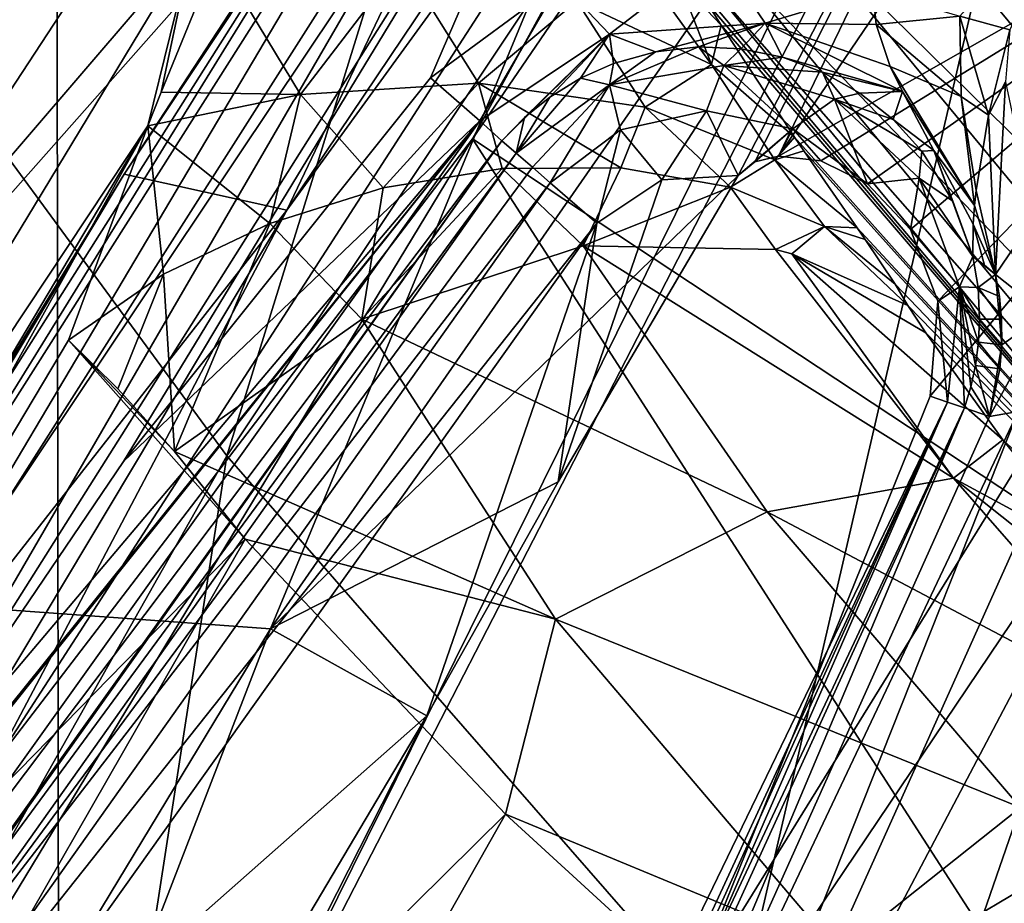
# Model space of a CAD drawing. Units: millimetres. Extents: x 49877 to 50289, y 16 to 739.
# Drawn here: x 49960 to 49972, y 632 to 643 of the extents above; entities that cross this region are included whole.
import ezdxf

# ---------------------------------------------------------------- set-up
doc = ezdxf.new("R2010")
doc.units = ezdxf.units.MM
doc.header["$LTSCALE"] = 65.185185
for name, color, linetype in [('218', 7, 'CONTINUOUS'), ('246', 7, 'CONTINUOUS'), ('250', 7, 'CONTINUOUS'), ('258', 7, 'CONTINUOUS'), ('259', 7, 'CONTINUOUS'), ('260', 7, 'CONTINUOUS'), ('261', 7, 'CONTINUOUS'), ('308', 7, 'CONTINUOUS'), ('309', 7, 'CONTINUOUS'), ('313', 7, 'CONTINUOUS'), ('319', 7, 'CONTINUOUS'), ('322', 7, 'CONTINUOUS'), ('329', 7, 'CONTINUOUS'), ('335', 7, 'CONTINUOUS'), ('336', 7, 'CONTINUOUS'), ('342', 7, 'CONTINUOUS'), ('355', 7, 'CONTINUOUS'), ('389', 7, 'CONTINUOUS'), ('493', 7, 'CONTINUOUS'), ('563', 7, 'CONTINUOUS'), ('564', 7, 'CONTINUOUS'), ('565', 7, 'CONTINUOUS'), ('566', 7, 'CONTINUOUS'), ('567', 7, 'CONTINUOUS'), ('568', 7, 'CONTINUOUS'), ('569', 7, 'CONTINUOUS'), ('570', 7, 'CONTINUOUS'), ('573', 7, 'CONTINUOUS'), ('608', 7, 'CONTINUOUS'), ('609', 7, 'CONTINUOUS'), ('610', 7, 'CONTINUOUS'), ('611', 7, 'CONTINUOUS'), ('613', 7, 'CONTINUOUS'), ('614', 7, 'CONTINUOUS'), ('615', 7, 'CONTINUOUS'), ('616', 7, 'CONTINUOUS'), ('754', 7, 'CONTINUOUS'), ('950', 7, 'CONTINUOUS'), ('972', 7, 'CONTINUOUS')]:
    doc.layers.add(name, color=color, linetype=linetype)

msp = doc.modelspace()

# ---------------------------------------------------------------- linework, layer by layer
at = {"layer": '218', "linetype": 'Continuous'}
for points in [[(49962.188, 643.915, 50453.349), (49949.617, 629.265, 50453.349), (49958.873, 644.893, 50453.349), (49962.188, 643.915, 50453.349)], [(49952.562, 628.014, 50453.349), (49949.617, 629.265, 50453.349), (49962.188, 643.915, 50453.349), (49952.562, 628.014, 50453.349)]]:
    msp.add_3dface(points, dxfattribs=at)
at = {"layer": '246', "linetype": 'Continuous'}
for points in [[(49953.68, 627.357, 50454.063), (49960.684, 639.111, 50454.093), (49962.825, 636.7, 50457.955), (49953.68, 627.357, 50454.063)], [(49961.283, 638.522, 50455.33), (49961.968, 637.762, 50456.57), (49960.684, 639.111, 50454.093), (49961.283, 638.522, 50455.33)], [(49960.684, 639.111, 50454.093), (49961.968, 637.762, 50456.57), (49962.825, 636.7, 50457.955), (49960.684, 639.111, 50454.093)], [(49954.277, 621.796, 50457.813), (49953.68, 627.357, 50454.063), (49962.825, 636.7, 50457.955), (49954.277, 621.796, 50457.813)], [(49954.277, 621.796, 50457.813), (49962.825, 636.7, 50457.955), (49965.982, 633.367, 50461.432), (49954.277, 621.796, 50457.813)], [(49954.277, 621.796, 50457.813), (49965.982, 633.367, 50461.432), (49957.743, 618.813, 50461.016), (49954.277, 621.796, 50457.813)], [(49957.743, 618.813, 50461.016), (49965.982, 633.367, 50461.432), (49969.447, 630.192, 50463.328), (49957.743, 618.813, 50461.016)]]:
    msp.add_3dface(points, dxfattribs=at)
at = {"layer": '250', "linetype": 'Continuous'}
msp.add_3dface([(49962.321, 653.053, 50454.873), (49958.874, 647.387, 50454.128), (49953.869, 639.649, 50454.873), (49962.321, 653.053, 50454.873)], dxfattribs=at)
at = {"layer": '258', "linetype": 'Continuous'}
for points in [[(49966.925, 640.256, 50456.26), (49969.155, 637.033, 50459.745), (49964.242, 639.367, 50456.907), (49966.925, 640.256, 50456.26)], [(49969.155, 637.033, 50459.745), (49966.925, 640.256, 50456.26), (49971.417, 637.438, 50457.803), (49969.155, 637.033, 50459.745)], [(49971.417, 637.438, 50457.803), (49966.925, 640.256, 50456.26), (49969.258, 640.212, 50454.846), (49971.417, 637.438, 50457.803)], [(49969.456, 640.161, 50454.677), (49971.417, 637.438, 50457.803), (49969.258, 640.212, 50454.846), (49969.456, 640.161, 50454.677)], [(49971.417, 637.438, 50457.803), (49969.456, 640.161, 50454.677), (49972.015, 637.905, 50454.504), (49971.417, 637.438, 50457.803)], [(49972.015, 637.905, 50454.504), (49969.456, 640.161, 50454.677), (49971.08, 639.2, 50452.725), (49972.015, 637.905, 50454.504)], [(49966.59, 635.728, 50460.623), (49961.968, 637.762, 50456.57), (49964.242, 639.367, 50456.907), (49966.59, 635.728, 50460.623)], [(49966.59, 635.728, 50460.623), (49964.242, 639.367, 50456.907), (49969.155, 637.033, 50459.745), (49966.59, 635.728, 50460.623)], [(49973.147, 636.5, 50455.973), (49971.417, 637.438, 50457.803), (49972.015, 637.905, 50454.504), (49973.147, 636.5, 50455.973)], [(49962.825, 636.7, 50457.955), (49961.968, 637.762, 50456.57), (49966.59, 635.728, 50460.623), (49962.825, 636.7, 50457.955)], [(49974.017, 634.462, 50459.871), (49969.155, 637.033, 50459.745), (49971.417, 637.438, 50457.803), (49974.017, 634.462, 50459.871)], [(49974.017, 634.462, 50459.871), (49971.417, 637.438, 50457.803), (49974.504, 634.991, 50457.107), (49974.017, 634.462, 50459.871)], [(49974.504, 634.991, 50457.107), (49971.417, 637.438, 50457.803), (49973.147, 636.5, 50455.973), (49974.504, 634.991, 50457.107)], [(49972.229, 633.448, 50462.067), (49966.59, 635.728, 50460.623), (49969.155, 637.033, 50459.745), (49972.229, 633.448, 50462.067)], [(49972.229, 633.448, 50462.067), (49969.155, 637.033, 50459.745), (49974.017, 634.462, 50459.871), (49972.229, 633.448, 50462.067)], [(49965.982, 633.367, 50461.432), (49962.825, 636.7, 50457.955), (49966.59, 635.728, 50460.623), (49965.982, 633.367, 50461.432)], [(49970.022, 631.694, 50463.12), (49965.982, 633.367, 50461.432), (49966.59, 635.728, 50460.623), (49970.022, 631.694, 50463.12)], [(49970.022, 631.694, 50463.12), (49966.59, 635.728, 50460.623), (49972.229, 633.448, 50462.067), (49970.022, 631.694, 50463.12)], [(49969.447, 630.192, 50463.328), (49965.982, 633.367, 50461.432), (49970.022, 631.694, 50463.12), (49969.447, 630.192, 50463.328)], [(49975.893, 630.011, 50462.927), (49970.022, 631.694, 50463.12), (49972.229, 633.448, 50462.067), (49975.893, 630.011, 50462.927)]]:
    msp.add_3dface(points, dxfattribs=at)
at = {"layer": '259', "linetype": 'Continuous'}
for points in [[(49966.925, 640.256, 50456.26), (49964.242, 639.367, 50456.907), (49965.942, 641.192, 50454.813), (49966.925, 640.256, 50456.26)], [(49965.942, 641.192, 50454.813), (49964.242, 639.367, 50456.907), (49964.498, 640.958, 50455.031), (49965.942, 641.192, 50454.813)], [(49967.381, 641.201, 50454.319), (49966.925, 640.256, 50456.26), (49965.942, 641.192, 50454.813), (49967.381, 641.201, 50454.319)], [(49968.71, 640.967, 50453.567), (49966.925, 640.256, 50456.26), (49967.381, 641.201, 50454.319), (49968.71, 640.967, 50453.567)], [(49964.498, 640.958, 50455.031), (49964.242, 639.367, 50456.907), (49963.125, 640.529, 50454.982), (49964.498, 640.958, 50455.031)], [(49969.258, 640.212, 50454.846), (49966.925, 640.256, 50456.26), (49968.71, 640.967, 50453.567), (49969.258, 640.212, 50454.846)], [(49969.85, 640.491, 50452.581), (49969.258, 640.212, 50454.846), (49968.71, 640.967, 50453.567), (49969.85, 640.491, 50452.581)], [(49963.125, 640.529, 50454.982), (49961.968, 637.762, 50456.57), (49961.836, 639.911, 50454.673), (49963.125, 640.529, 50454.982)], [(49964.242, 639.367, 50456.907), (49961.968, 637.762, 50456.57), (49963.125, 640.529, 50454.982), (49964.242, 639.367, 50456.907)], [(49969.456, 640.161, 50454.677), (49969.258, 640.212, 50454.846), (49969.85, 640.491, 50452.581), (49969.456, 640.161, 50454.677)], [(49970.863, 639.533, 50452.076), (49969.456, 640.161, 50454.677), (49969.85, 640.491, 50452.581), (49970.863, 639.533, 50452.076)], [(49970.709, 639.791, 50451.418), (49970.863, 639.533, 50452.076), (49969.85, 640.491, 50452.581), (49970.709, 639.791, 50451.418)], [(49971.08, 639.2, 50452.725), (49969.456, 640.161, 50454.677), (49970.863, 639.533, 50452.076), (49971.08, 639.2, 50452.725)], [(49961.283, 638.522, 50455.33), (49960.684, 639.111, 50454.093), (49961.836, 639.911, 50454.673), (49961.283, 638.522, 50455.33)], [(49961.968, 637.762, 50456.57), (49961.283, 638.522, 50455.33), (49961.836, 639.911, 50454.673), (49961.968, 637.762, 50456.57)]]:
    msp.add_3dface(points, dxfattribs=at)
at = {"layer": '260', "linetype": 'Continuous'}
for points in [[(49968.481, 642.455, 50451.659), (49966.849, 643.222, 50452.814), (49967.361, 644.008, 50451.801), (49968.481, 642.455, 50451.659)], [(49968.079, 643.477, 50450.972), (49968.481, 642.455, 50451.659), (49967.361, 644.008, 50451.801), (49968.079, 643.477, 50450.972)], [(49961.807, 642.118, 50453.495), (49962.484, 643.773, 50453.384), (49963.499, 642.093, 50453.962), (49961.807, 642.118, 50453.495)], [(49962.484, 643.773, 50453.384), (49964.732, 643.704, 50453.44), (49963.499, 642.093, 50453.962), (49962.484, 643.773, 50453.384)], [(49963.499, 642.093, 50453.962), (49964.732, 643.704, 50453.44), (49965.656, 642.228, 50453.827), (49963.499, 642.093, 50453.962)], [(49964.732, 643.704, 50453.44), (49966.849, 643.222, 50452.814), (49965.656, 642.228, 50453.827), (49964.732, 643.704, 50453.44)], [(49968.598, 642.93, 50450.025), (49968.481, 642.455, 50451.659), (49968.079, 643.477, 50450.972), (49968.598, 642.93, 50450.025)], [(49965.656, 642.228, 50453.827), (49966.849, 643.222, 50452.814), (49967.677, 641.937, 50453.106), (49965.656, 642.228, 50453.827)], [(49966.849, 643.222, 50452.814), (49968.481, 642.455, 50451.659), (49967.677, 641.937, 50453.106), (49966.849, 643.222, 50452.814)], [(49969.487, 641.573, 50450.269), (49968.481, 642.455, 50451.659), (49968.598, 642.93, 50450.025), (49969.487, 641.573, 50450.269)], [(49967.677, 641.937, 50453.106), (49968.481, 642.455, 50451.659), (49969.247, 641.3, 50451.96), (49967.677, 641.937, 50453.106)], [(49968.481, 642.455, 50451.659), (49969.487, 641.573, 50450.269), (49969.247, 641.3, 50451.96), (49968.481, 642.455, 50451.659)], [(49964.498, 640.958, 50455.031), (49963.499, 642.093, 50453.962), (49965.656, 642.228, 50453.827), (49964.498, 640.958, 50455.031)], [(49965.942, 641.192, 50454.813), (49964.498, 640.958, 50455.031), (49965.656, 642.228, 50453.827), (49965.942, 641.192, 50454.813)], [(49967.381, 641.201, 50454.319), (49965.942, 641.192, 50454.813), (49965.656, 642.228, 50453.827), (49967.381, 641.201, 50454.319)], [(49967.381, 641.201, 50454.319), (49965.656, 642.228, 50453.827), (49967.677, 641.937, 50453.106), (49967.381, 641.201, 50454.319)], [(49961.646, 641.712, 50453.537), (49961.807, 642.118, 50453.495), (49963.499, 642.093, 50453.962), (49961.646, 641.712, 50453.537)], [(49963.125, 640.529, 50454.982), (49961.646, 641.712, 50453.537), (49963.499, 642.093, 50453.962), (49963.125, 640.529, 50454.982)], [(49964.498, 640.958, 50455.031), (49963.125, 640.529, 50454.982), (49963.499, 642.093, 50453.962), (49964.498, 640.958, 50455.031)], [(49968.71, 640.967, 50453.567), (49967.381, 641.201, 50454.319), (49967.677, 641.937, 50453.106), (49968.71, 640.967, 50453.567)], [(49968.71, 640.967, 50453.567), (49967.677, 641.937, 50453.106), (49969.247, 641.3, 50451.96), (49968.71, 640.967, 50453.567)], [(49961.836, 639.911, 50454.673), (49960.684, 639.111, 50454.093), (49961.646, 641.712, 50453.537), (49961.836, 639.911, 50454.673)], [(49963.125, 640.529, 50454.982), (49961.836, 639.911, 50454.673), (49961.646, 641.712, 50453.537), (49963.125, 640.529, 50454.982)], [(49969.247, 641.3, 50451.96), (49969.487, 641.573, 50450.269), (49969.6, 641.407, 50450.309), (49969.247, 641.3, 50451.96)], [(49970.246, 640.476, 50450.647), (49969.247, 641.3, 50451.96), (49969.6, 641.407, 50450.309), (49970.246, 640.476, 50450.647)], [(49969.85, 640.491, 50452.581), (49968.71, 640.967, 50453.567), (49969.247, 641.3, 50451.96), (49969.85, 640.491, 50452.581)], [(49969.85, 640.491, 50452.581), (49969.247, 641.3, 50451.96), (49970.246, 640.476, 50450.647), (49969.85, 640.491, 50452.581)], [(49970.709, 639.791, 50451.418), (49969.85, 640.491, 50452.581), (49970.344, 640.335, 50450.731), (49970.709, 639.791, 50451.418)], [(49969.85, 640.491, 50452.581), (49970.246, 640.476, 50450.647), (49970.344, 640.335, 50450.731), (49969.85, 640.491, 50452.581)]]:
    msp.add_3dface(points, dxfattribs=at)
at = {"layer": '261', "linetype": 'Continuous'}
for points in [[(49952.562, 628.014, 50453.349), (49962.188, 643.915, 50453.349), (49961.646, 641.712, 50453.537), (49952.562, 628.014, 50453.349)], [(49962.188, 643.915, 50453.349), (49961.807, 642.118, 50453.495), (49961.646, 641.712, 50453.537), (49962.188, 643.915, 50453.349)], [(49962.188, 643.915, 50453.349), (49962.484, 643.773, 50453.384), (49961.807, 642.118, 50453.495), (49962.188, 643.915, 50453.349)], [(49952.562, 628.014, 50453.349), (49961.646, 641.712, 50453.537), (49951.632, 624.872, 50453.526), (49952.562, 628.014, 50453.349)], [(49961.646, 641.712, 50453.537), (49953.68, 627.357, 50454.063), (49951.632, 624.872, 50453.526), (49961.646, 641.712, 50453.537)], [(49960.684, 639.111, 50454.093), (49953.68, 627.357, 50454.063), (49961.646, 641.712, 50453.537), (49960.684, 639.111, 50454.093)]]:
    msp.add_3dface(points, dxfattribs=at)
at = {"layer": '308', "linetype": 'Continuous'}
for points in [[(49957.371, 641.005, 50465.201), (49965.998, 654.23, 50465.122), (49962.533, 653.373, 50455.254), (49957.371, 641.005, 50465.201)], [(49954.103, 640.039, 50455.254), (49957.371, 641.005, 50465.201), (49962.533, 653.373, 50455.254), (49954.103, 640.039, 50455.254)]]:
    msp.add_3dface(points, dxfattribs=at)
at = {"layer": '309', "linetype": 'Continuous'}
for points in [[(49962.321, 653.053, 50454.873), (49954.103, 640.039, 50455.254), (49962.533, 653.373, 50455.254), (49962.321, 653.053, 50454.873)], [(49962.321, 653.053, 50454.873), (49953.869, 639.649, 50454.873), (49954.103, 640.039, 50455.254), (49962.321, 653.053, 50454.873)]]:
    msp.add_3dface(points, dxfattribs=at)
at = {"layer": '313', "linetype": 'Continuous'}
for points in [[(49969.293, 641.344, 50474.224), (49977.362, 645.943, 50474.898), (49980.423, 657.735, 50474.289), (49969.293, 641.344, 50474.224)], [(49968.156, 631.07, 50474.65), (49982.142, 634.205, 50475.471), (49977.362, 645.943, 50474.898), (49968.156, 631.07, 50474.65)], [(49968.156, 631.07, 50474.65), (49977.362, 645.943, 50474.898), (49971.133, 638.435, 50474.623), (49968.156, 631.07, 50474.65)], [(49969.808, 641.287, 50474.292), (49977.362, 645.943, 50474.898), (49969.293, 641.344, 50474.224), (49969.808, 641.287, 50474.292)], [(49970.372, 641.009, 50474.38), (49977.362, 645.943, 50474.898), (49969.808, 641.287, 50474.292), (49970.372, 641.009, 50474.38)], [(49970.894, 640.455, 50474.479), (49977.362, 645.943, 50474.898), (49970.372, 641.009, 50474.38), (49970.894, 640.455, 50474.479)], [(49971.225, 639.584, 50474.57), (49977.362, 645.943, 50474.898), (49970.894, 640.455, 50474.479), (49971.225, 639.584, 50474.57)], [(49971.133, 638.435, 50474.623), (49977.362, 645.943, 50474.898), (49971.225, 639.584, 50474.57), (49971.133, 638.435, 50474.623)], [(49965.03, 634.559, 50474.177), (49958.422, 623.418, 50474.088), (49959.867, 624.389, 50474.177), (49965.03, 634.559, 50474.177)], [(49973.169, 619.318, 50474.789), (49982.142, 634.205, 50475.471), (49965.113, 625.482, 50474.566), (49973.169, 619.318, 50474.789)], [(49965.113, 625.482, 50474.566), (49982.142, 634.205, 50475.471), (49966.415, 627.713, 50474.608), (49965.113, 625.482, 50474.566)], [(49966.415, 627.713, 50474.608), (49982.142, 634.205, 50475.471), (49968.156, 631.07, 50474.65), (49966.415, 627.713, 50474.608)]]:
    msp.add_3dface(points, dxfattribs=at)
at = {"layer": '319', "linetype": 'Continuous'}
for points in [[(49969.293, 641.344, 50474.224), (49980.423, 657.735, 50474.289), (49974.281, 651.648, 50473.902), (49969.293, 641.344, 50474.224)], [(49965.998, 654.23, 50465.122), (49957.371, 641.005, 50465.201), (49967.663, 653.875, 50468.798), (49965.998, 654.23, 50465.122)], [(49957.371, 641.005, 50465.201), (49956.803, 637.298, 50468.755), (49967.663, 653.875, 50468.798), (49957.371, 641.005, 50465.201)], [(49956.803, 637.298, 50468.755), (49970.018, 652.225, 50471.926), (49967.663, 653.875, 50468.798), (49956.803, 637.298, 50468.755)], [(49959.097, 635.904, 50471.763), (49970.018, 652.225, 50471.926), (49956.803, 637.298, 50468.755), (49959.097, 635.904, 50471.763)], [(49959.097, 635.904, 50471.763), (49963.134, 635.611, 50473.688), (49970.018, 652.225, 50471.926), (49959.097, 635.904, 50471.763)], [(49963.134, 635.611, 50473.688), (49974.281, 651.648, 50473.902), (49970.018, 652.225, 50471.926), (49963.134, 635.611, 50473.688)], [(49963.134, 635.611, 50473.688), (49968.805, 641.108, 50474.177), (49974.281, 651.648, 50473.902), (49963.134, 635.611, 50473.688)], [(49968.805, 641.108, 50474.177), (49969.005, 641.273, 50474.191), (49974.281, 651.648, 50473.902), (49968.805, 641.108, 50474.177)], [(49969.005, 641.273, 50474.191), (49969.293, 641.344, 50474.224), (49974.281, 651.648, 50473.902), (49969.005, 641.273, 50474.191)], [(49966.62, 637.393, 50474.177), (49968.805, 641.108, 50474.177), (49963.134, 635.611, 50473.688), (49966.62, 637.393, 50474.177)], [(49965.03, 634.559, 50474.177), (49966.62, 637.393, 50474.177), (49963.134, 635.611, 50473.688), (49965.03, 634.559, 50474.177)], [(49953.012, 618.892, 50473.523), (49963.134, 635.611, 50473.688), (49959.097, 635.904, 50471.763), (49953.012, 618.892, 50473.523)], [(49953.012, 618.892, 50473.523), (49958.422, 623.418, 50474.088), (49963.134, 635.611, 50473.688), (49953.012, 618.892, 50473.523)], [(49958.422, 623.418, 50474.088), (49965.03, 634.559, 50474.177), (49963.134, 635.611, 50473.688), (49958.422, 623.418, 50474.088)]]:
    msp.add_3dface(points, dxfattribs=at)
at = {"layer": '322', "linetype": 'Continuous'}
msp.add_3dface([(49968.598, 642.93, 50450.025), (49968.079, 643.477, 50450.972), (49968.432, 643.195, 50449.986), (49968.598, 642.93, 50450.025)], dxfattribs=at)
at = {"layer": '329', "linetype": 'Continuous'}
for points in [[(49976.258, 633.992, 50447.628), (49968.269, 643.46, 50449.939), (49968.371, 643.524, 50447.628), (49976.258, 633.992, 50447.628)], [(49968.432, 643.195, 50449.986), (49968.269, 643.46, 50449.939), (49976.258, 633.992, 50447.628), (49968.432, 643.195, 50449.986)], [(49968.598, 642.93, 50450.025), (49968.432, 643.195, 50449.986), (49976.258, 633.992, 50447.628), (49968.598, 642.93, 50450.025)], [(49969.487, 641.573, 50450.269), (49968.598, 642.93, 50450.025), (49976.258, 633.992, 50447.628), (49969.487, 641.573, 50450.269)], [(49969.6, 641.407, 50450.309), (49969.487, 641.573, 50450.269), (49976.258, 633.992, 50447.628), (49969.6, 641.407, 50450.309)], [(49970.246, 640.476, 50450.647), (49969.6, 641.407, 50450.309), (49976.258, 633.992, 50447.628), (49970.246, 640.476, 50450.647)], [(49970.344, 640.335, 50450.731), (49970.246, 640.476, 50450.647), (49976.258, 633.992, 50447.628), (49970.344, 640.335, 50450.731)], [(49970.709, 639.791, 50451.418), (49970.344, 640.335, 50450.731), (49976.258, 633.992, 50447.628), (49970.709, 639.791, 50451.418)], [(49970.863, 639.533, 50452.076), (49970.709, 639.791, 50451.418), (49976.258, 633.992, 50447.628), (49970.863, 639.533, 50452.076)], [(49971.08, 639.2, 50452.725), (49970.863, 639.533, 50452.076), (49976.258, 633.992, 50447.628), (49971.08, 639.2, 50452.725)], [(49972.015, 637.905, 50454.504), (49971.08, 639.2, 50452.725), (49976.258, 633.992, 50447.628), (49972.015, 637.905, 50454.504)], [(49973.147, 636.5, 50455.973), (49972.015, 637.905, 50454.504), (49976.258, 633.992, 50447.628), (49973.147, 636.5, 50455.973)]]:
    msp.add_3dface(points, dxfattribs=at)
at = {"layer": '335', "linetype": 'Continuous'}
for points in [[(49969.481, 644.214, 50445.538), (49970.525, 644.864, 50445.221), (49977.976, 635.86, 50445.221), (49969.481, 644.214, 50445.538)], [(49968.696, 643.726, 50446.414), (49969.481, 644.214, 50445.538), (49977.144, 634.952, 50445.539), (49968.696, 643.726, 50446.414)], [(49969.481, 644.214, 50445.538), (49977.976, 635.86, 50445.221), (49977.144, 634.952, 50445.539), (49969.481, 644.214, 50445.538)], [(49968.371, 643.524, 50447.628), (49968.696, 643.726, 50446.414), (49976.518, 634.273, 50446.415), (49968.371, 643.524, 50447.628)], [(49968.696, 643.726, 50446.414), (49977.144, 634.952, 50445.539), (49976.518, 634.273, 50446.415), (49968.696, 643.726, 50446.414)], [(49976.258, 633.992, 50447.628), (49968.371, 643.524, 50447.628), (49976.518, 634.273, 50446.415), (49976.258, 633.992, 50447.628)]]:
    msp.add_3dface(points, dxfattribs=at)
at = {"layer": '336', "linetype": 'Continuous'}
for points in [[(49974.49, 654.591, 50487.144), (49965.581, 641.552, 50487.346), (49990.479, 625.109, 50500.743), (49974.49, 654.591, 50487.144)], [(49965.581, 641.552, 50487.346), (49956.77, 627.018, 50487.538), (49982.945, 614.593, 50500.487), (49965.581, 641.552, 50487.346)], [(49990.479, 625.109, 50500.743), (49965.581, 641.552, 50487.346), (49982.945, 614.593, 50500.487), (49990.479, 625.109, 50500.743)]]:
    msp.add_3dface(points, dxfattribs=at)
at = {"layer": '342', "linetype": 'Continuous'}
for points in [[(49965.581, 641.552, 50487.346), (49974.49, 654.591, 50487.144), (49970.503, 650.556, 50486.53), (49965.581, 641.552, 50487.346)], [(49963.331, 640.69, 50485.702), (49970.503, 650.556, 50486.53), (49971.905, 653.44, 50485.509), (49963.331, 640.69, 50485.702)], [(49965.581, 641.552, 50487.346), (49970.503, 650.556, 50486.53), (49959.79, 633.989, 50486.768), (49965.581, 641.552, 50487.346)], [(49959.79, 633.989, 50486.768), (49970.503, 650.556, 50486.53), (49963.331, 640.69, 50485.702), (49959.79, 633.989, 50486.768)], [(49956.77, 627.018, 50487.538), (49965.581, 641.552, 50487.346), (49959.79, 633.989, 50486.768), (49956.77, 627.018, 50487.538)], [(49955.017, 626.8, 50485.887), (49959.79, 633.989, 50486.768), (49963.331, 640.69, 50485.702), (49955.017, 626.8, 50485.887)]]:
    msp.add_3dface(points, dxfattribs=at)
at = {"layer": '355', "linetype": 'Continuous'}
for points in [[(49963.331, 640.69, 50485.702), (49971.905, 653.44, 50485.509), (49969.075, 652.721, 50478.454), (49963.331, 640.69, 50485.702)], [(49961.36, 641.127, 50478.625), (49963.331, 640.69, 50485.702), (49969.075, 652.721, 50478.454), (49961.36, 641.127, 50478.625)], [(49953.821, 628.543, 50478.792), (49963.331, 640.69, 50485.702), (49961.36, 641.127, 50478.625), (49953.821, 628.543, 50478.792)], [(49955.017, 626.8, 50485.887), (49963.331, 640.69, 50485.702), (49953.821, 628.543, 50478.792), (49955.017, 626.8, 50485.887)]]:
    msp.add_3dface(points, dxfattribs=at)
at = {"layer": '389', "linetype": 'Continuous'}
msp.add_3dface([(49974.933, 637.718, 50483.405), (49978.633, 614.008, 50490.592), (49969.271, 624.907, 50484.445), (49974.933, 637.718, 50483.405)], dxfattribs=at)
at = {"layer": '493', "linetype": 'Continuous'}
for points in [[(49961.36, 641.127, 50478.625), (49969.075, 652.721, 50478.454), (49966.383, 648.809, 50478.155), (49961.36, 641.127, 50478.625)], [(49956.697, 633.505, 50478.365), (49961.36, 641.127, 50478.625), (49966.383, 648.809, 50478.155), (49956.697, 633.505, 50478.365)], [(49953.821, 628.543, 50478.792), (49961.36, 641.127, 50478.625), (49954.571, 629.857, 50478.401), (49953.821, 628.543, 50478.792)], [(49954.571, 629.857, 50478.401), (49961.36, 641.127, 50478.625), (49955.629, 631.687, 50478.383), (49954.571, 629.857, 50478.401)], [(49955.629, 631.687, 50478.383), (49961.36, 641.127, 50478.625), (49956.697, 633.505, 50478.365), (49955.629, 631.687, 50478.383)]]:
    msp.add_3dface(points, dxfattribs=at)
at = {"layer": '563', "linetype": 'Continuous'}
for points in [[(49971.85, 638.186, 50479.21), (49972.199, 638.249, 50480.557), (49966.085, 625.341, 50480.261), (49971.85, 638.186, 50479.21)], [(49966.085, 625.341, 50480.261), (49972.199, 638.249, 50480.557), (49966.9, 624.913, 50482.77), (49966.085, 625.341, 50480.261)], [(49972.199, 638.249, 50480.557), (49972.867, 638.186, 50481.748), (49966.9, 624.913, 50482.77), (49972.199, 638.249, 50480.557)], [(49972.867, 638.186, 50481.748), (49973.798, 638.005, 50482.717), (49966.9, 624.913, 50482.77), (49972.867, 638.186, 50481.748)], [(49973.798, 638.005, 50482.717), (49969.271, 624.907, 50484.445), (49966.9, 624.913, 50482.77), (49973.798, 638.005, 50482.717)], [(49974.933, 637.718, 50483.405), (49969.271, 624.907, 50484.445), (49973.798, 638.005, 50482.717), (49974.933, 637.718, 50483.405)]]:
    msp.add_3dface(points, dxfattribs=at)
at = {"layer": '564', "linetype": 'Continuous'}
for points in [[(49971.923, 639.909, 50478.248), (49972.395, 640.601, 50480.105), (49972.531, 639.429, 50480.57), (49971.923, 639.909, 50478.248)], [(49971.972, 639.64, 50478.452), (49971.923, 639.909, 50478.248), (49972.002, 639.054, 50478.826), (49971.972, 639.64, 50478.452)], [(49972.002, 639.054, 50478.826), (49971.923, 639.909, 50478.248), (49972.531, 639.429, 50480.57), (49972.002, 639.054, 50478.826)], [(49971.999, 639.369, 50478.636), (49971.972, 639.64, 50478.452), (49972.002, 639.054, 50478.826), (49971.999, 639.369, 50478.636)], [(49972.199, 638.249, 50480.557), (49971.85, 638.186, 50479.21), (49972.531, 639.429, 50480.57), (49972.199, 638.249, 50480.557)], [(49971.85, 638.186, 50479.21), (49972.002, 639.054, 50478.826), (49972.531, 639.429, 50480.57), (49971.85, 638.186, 50479.21)], [(49972.002, 639.054, 50478.826), (49971.85, 638.186, 50479.21), (49971.977, 638.763, 50478.978), (49972.002, 639.054, 50478.826)]]:
    msp.add_3dface(points, dxfattribs=at)
at = {"layer": '565', "linetype": 'Continuous'}
msp.add_3dface([(49972.395, 640.601, 50480.105), (49971.923, 639.909, 50478.248), (49972.047, 642.246, 50478.631), (49972.395, 640.601, 50480.105)], dxfattribs=at)
at = {"layer": '566', "linetype": 'Continuous'}
for points in [[(49972.1, 642.873, 50478.102), (49972.047, 642.246, 50478.631), (49971.839, 641.842, 50477.874), (49972.1, 642.873, 50478.102)], [(49972.047, 642.246, 50478.631), (49971.923, 639.909, 50478.248), (49971.839, 641.842, 50477.874), (49972.047, 642.246, 50478.631)], [(49971.839, 641.842, 50477.874), (49971.923, 639.909, 50478.248), (49971.689, 640.927, 50477.072), (49971.839, 641.842, 50477.874)], [(49971.689, 640.927, 50477.072), (49971.923, 639.909, 50478.248), (49971.671, 640.746, 50476.824), (49971.689, 640.927, 50477.072)], [(49971.671, 640.746, 50476.824), (49971.923, 639.909, 50478.248), (49971.654, 640.518, 50476.441), (49971.671, 640.746, 50476.824)], [(49971.789, 640.023, 50476.963), (49971.651, 640.127, 50475.666), (49971.654, 640.518, 50476.441), (49971.789, 640.023, 50476.963)], [(49971.923, 639.909, 50478.248), (49971.789, 640.023, 50476.963), (49971.654, 640.518, 50476.441), (49971.923, 639.909, 50478.248)]]:
    msp.add_3dface(points, dxfattribs=at)
at = {"layer": '567', "linetype": 'Continuous'}
for points in [[(49970.435, 643.351, 50476.694), (49971.49, 643.041, 50477.08), (49970.478, 642.94, 50476.647), (49970.435, 643.351, 50476.694)], [(49971.49, 643.041, 50477.08), (49971.508, 642.066, 50477.062), (49970.478, 642.94, 50476.647), (49971.49, 643.041, 50477.08)], [(49972.1, 642.873, 50478.102), (49971.839, 641.842, 50477.874), (49971.49, 643.041, 50477.08), (49972.1, 642.873, 50478.102)], [(49971.839, 641.842, 50477.874), (49971.508, 642.066, 50477.062), (49971.49, 643.041, 50477.08), (49971.839, 641.842, 50477.874)], [(49970.478, 642.94, 50476.647), (49971.508, 642.066, 50477.062), (49970.647, 642.429, 50476.484), (49970.478, 642.94, 50476.647)], [(49971.508, 642.066, 50477.062), (49971.671, 640.746, 50476.824), (49970.647, 642.429, 50476.484), (49971.508, 642.066, 50477.062)], [(49970.647, 642.429, 50476.484), (49971.671, 640.746, 50476.824), (49970.797, 642.126, 50476.363), (49970.647, 642.429, 50476.484)], [(49970.797, 642.126, 50476.363), (49971.671, 640.746, 50476.824), (49971.178, 641.412, 50476.08), (49970.797, 642.126, 50476.363)], [(49971.839, 641.842, 50477.874), (49971.689, 640.927, 50477.072), (49971.508, 642.066, 50477.062), (49971.839, 641.842, 50477.874)], [(49971.689, 640.927, 50477.072), (49971.671, 640.746, 50476.824), (49971.508, 642.066, 50477.062), (49971.689, 640.927, 50477.072)], [(49971.654, 640.518, 50476.441), (49971.651, 640.127, 50475.666), (49971.178, 641.412, 50476.08), (49971.654, 640.518, 50476.441)], [(49971.671, 640.746, 50476.824), (49971.654, 640.518, 50476.441), (49971.178, 641.412, 50476.08), (49971.671, 640.746, 50476.824)]]:
    msp.add_3dface(points, dxfattribs=at)
at = {"layer": '568', "linetype": 'Continuous'}
msp.add_3dface([(49972.894, 644.607, 50477.98), (49972.1, 642.873, 50478.102), (49971.49, 643.041, 50477.08), (49972.894, 644.607, 50477.98)], dxfattribs=at)
at = {"layer": '569', "linetype": 'Continuous'}
for points in [[(49958.008, 632.709, 50476.838), (49967.262, 647.356, 50476.636), (49961.351, 637.643, 50476.773), (49958.008, 632.709, 50476.838)], [(49961.351, 637.643, 50476.773), (49967.262, 647.356, 50476.636), (49965.075, 642.295, 50476.708), (49961.351, 637.643, 50476.773)], [(49965.075, 642.295, 50476.708), (49967.262, 647.356, 50476.636), (49966.645, 643.451, 50476.692), (49965.075, 642.295, 50476.708)]]:
    msp.add_3dface(points, dxfattribs=at)
at = {"layer": '570', "linetype": 'Continuous'}
for points in [[(49966.383, 648.809, 50478.155), (49966.99, 649.353, 50477.393), (49956.862, 633.398, 50477.612), (49966.383, 648.809, 50478.155)], [(49956.862, 633.398, 50477.612), (49966.99, 649.353, 50477.393), (49957.348, 633.103, 50477.04), (49956.862, 633.398, 50477.612)], [(49967.476, 649.014, 50476.806), (49957.348, 633.103, 50477.04), (49966.99, 649.353, 50477.393), (49967.476, 649.014, 50476.806)], [(49967.476, 649.014, 50476.806), (49958.008, 632.709, 50476.838), (49957.348, 633.103, 50477.04), (49967.476, 649.014, 50476.806)], [(49967.262, 647.356, 50476.636), (49958.008, 632.709, 50476.838), (49967.476, 649.014, 50476.806), (49967.262, 647.356, 50476.636)], [(49956.697, 633.505, 50478.365), (49966.383, 648.809, 50478.155), (49956.862, 633.398, 50477.612), (49956.697, 633.505, 50478.365)]]:
    msp.add_3dface(points, dxfattribs=at)
at = {"layer": '573', "linetype": 'Continuous'}
for points in [[(49961.351, 637.643, 50476.773), (49965.075, 642.295, 50476.708), (49965.673, 641.771, 50476.397), (49961.351, 637.643, 50476.773)], [(49956.81, 630.693, 50476.864), (49956.924, 630.888, 50476.861), (49965.673, 641.771, 50476.397), (49956.81, 630.693, 50476.864)], [(49957.477, 630.305, 50476.562), (49956.81, 630.693, 50476.864), (49965.673, 641.771, 50476.397), (49957.477, 630.305, 50476.562)], [(49956.924, 630.888, 50476.861), (49958.008, 632.709, 50476.838), (49965.673, 641.771, 50476.397), (49956.924, 630.888, 50476.861)], [(49965.939, 641.53, 50475.617), (49957.477, 630.305, 50476.562), (49965.673, 641.771, 50476.397), (49965.939, 641.53, 50475.617)], [(49958.008, 632.709, 50476.838), (49961.351, 637.643, 50476.773), (49965.673, 641.771, 50476.397), (49958.008, 632.709, 50476.838)], [(49957.789, 630.115, 50475.823), (49957.477, 630.305, 50476.562), (49965.939, 641.53, 50475.617), (49957.789, 630.115, 50475.823)]]:
    msp.add_3dface(points, dxfattribs=at)
at = {"layer": '608', "linetype": 'Continuous'}
for points in [[(49971.549, 638.291, 50475.568), (49966.085, 625.341, 50480.261), (49965.724, 625.536, 50475.568), (49971.549, 638.291, 50475.568)], [(49971.85, 638.186, 50479.21), (49966.085, 625.341, 50480.261), (49971.549, 638.291, 50475.568), (49971.85, 638.186, 50479.21)]]:
    msp.add_3dface(points, dxfattribs=at)
at = {"layer": '609', "linetype": 'Continuous'}
for points in [[(49971.923, 639.909, 50478.248), (49971.651, 640.127, 50475.666), (49971.789, 640.023, 50476.963), (49971.923, 639.909, 50478.248)], [(49971.651, 640.127, 50475.666), (49971.923, 639.909, 50478.248), (49971.713, 639.752, 50475.623), (49971.651, 640.127, 50475.666)], [(49971.923, 639.909, 50478.248), (49971.972, 639.64, 50478.452), (49971.713, 639.752, 50475.623), (49971.923, 639.909, 50478.248)], [(49971.972, 639.64, 50478.452), (49971.999, 639.369, 50478.636), (49971.713, 639.752, 50475.623), (49971.972, 639.64, 50478.452)], [(49971.713, 639.752, 50475.623), (49971.999, 639.369, 50478.636), (49971.731, 639.369, 50475.581), (49971.713, 639.752, 50475.623)], [(49971.731, 639.369, 50475.581), (49972.002, 639.054, 50478.826), (49971.718, 639.087, 50475.562), (49971.731, 639.369, 50475.581)], [(49971.999, 639.369, 50478.636), (49972.002, 639.054, 50478.826), (49971.731, 639.369, 50475.581), (49971.999, 639.369, 50478.636)], [(49971.718, 639.087, 50475.562), (49971.977, 638.763, 50478.978), (49971.681, 638.804, 50475.556), (49971.718, 639.087, 50475.562)], [(49972.002, 639.054, 50478.826), (49971.977, 638.763, 50478.978), (49971.718, 639.087, 50475.562), (49972.002, 639.054, 50478.826)], [(49971.681, 638.804, 50475.556), (49971.85, 638.186, 50479.21), (49971.625, 638.545, 50475.56), (49971.681, 638.804, 50475.556)], [(49971.977, 638.763, 50478.978), (49971.85, 638.186, 50479.21), (49971.681, 638.804, 50475.556), (49971.977, 638.763, 50478.978)], [(49971.85, 638.186, 50479.21), (49971.549, 638.291, 50475.568), (49971.625, 638.545, 50475.56), (49971.85, 638.186, 50479.21)]]:
    msp.add_3dface(points, dxfattribs=at)
at = {"layer": '610', "linetype": 'Continuous'}
for points in [[(49968.629, 642.442, 50474.907), (49967.244, 642.21, 50474.907), (49968.324, 642.667, 50475.611), (49968.629, 642.442, 50474.907)], [(49968.324, 642.667, 50475.611), (49967.244, 642.21, 50474.907), (49967.801, 642.608, 50475.612), (49968.324, 642.667, 50475.611)], [(49968.838, 642.644, 50475.611), (49968.629, 642.442, 50474.907), (49968.324, 642.667, 50475.611), (49968.838, 642.644, 50475.611)], [(49969.341, 642.542, 50475.613), (49968.629, 642.442, 50474.907), (49968.838, 642.644, 50475.611), (49969.341, 642.542, 50475.613)], [(49967.801, 642.608, 50475.612), (49967.244, 642.21, 50474.907), (49967.294, 642.466, 50475.613), (49967.801, 642.608, 50475.612)], [(49969.826, 642.361, 50475.615), (49968.629, 642.442, 50474.907), (49969.341, 642.542, 50475.613), (49969.826, 642.361, 50475.615)], [(49967.294, 642.466, 50475.613), (49967.244, 642.21, 50474.907), (49966.894, 642.288, 50475.615), (49967.294, 642.466, 50475.613)], [(49967.244, 642.21, 50474.907), (49968.629, 642.442, 50474.907), (49968.421, 641.893, 50474.371), (49967.244, 642.21, 50474.907)], [(49968.421, 641.893, 50474.371), (49968.629, 642.442, 50474.907), (49969.465, 641.673, 50474.371), (49968.421, 641.893, 50474.371)], [(49968.629, 642.442, 50474.907), (49969.973, 642.036, 50474.907), (49969.465, 641.673, 50474.371), (49968.629, 642.442, 50474.907)], [(49969.973, 642.036, 50474.907), (49968.629, 642.442, 50474.907), (49969.826, 642.361, 50475.615), (49969.973, 642.036, 50474.907)], [(49967.244, 642.21, 50474.907), (49966.114, 641.379, 50474.89), (49966.894, 642.288, 50475.615), (49967.244, 642.21, 50474.907)], [(49966.894, 642.288, 50475.615), (49966.114, 641.379, 50474.89), (49966.52, 642.058, 50475.618), (49966.894, 642.288, 50475.615)], [(49970.278, 642.107, 50475.631), (49969.973, 642.036, 50474.907), (49969.826, 642.361, 50475.615), (49970.278, 642.107, 50475.631)], [(49966.114, 641.379, 50474.89), (49967.244, 642.21, 50474.907), (49966.311, 641.208, 50474.577), (49966.114, 641.379, 50474.89)], [(49966.311, 641.208, 50474.577), (49967.244, 642.21, 50474.907), (49966.526, 641.022, 50474.371), (49966.311, 641.208, 50474.577)], [(49966.526, 641.022, 50474.371), (49967.244, 642.21, 50474.907), (49967.379, 641.662, 50474.371), (49966.526, 641.022, 50474.371)], [(49967.379, 641.662, 50474.371), (49967.244, 642.21, 50474.907), (49968.421, 641.893, 50474.371), (49967.379, 641.662, 50474.371)], [(49966.52, 642.058, 50475.618), (49966.114, 641.379, 50474.89), (49966.214, 641.811, 50475.621), (49966.52, 642.058, 50475.618)], [(49970.683, 641.786, 50475.646), (49969.973, 642.036, 50474.907), (49970.278, 642.107, 50475.631), (49970.683, 641.786, 50475.646)], [(49969.973, 642.036, 50474.907), (49970.372, 641.009, 50474.38), (49969.465, 641.673, 50474.371), (49969.973, 642.036, 50474.907)], [(49970.998, 641.075, 50474.907), (49970.372, 641.009, 50474.38), (49969.973, 642.036, 50474.907), (49970.998, 641.075, 50474.907)], [(49970.998, 641.075, 50474.907), (49969.973, 642.036, 50474.907), (49971.032, 641.405, 50475.637), (49970.998, 641.075, 50474.907)], [(49971.032, 641.405, 50475.637), (49969.973, 642.036, 50474.907), (49970.683, 641.786, 50475.646), (49971.032, 641.405, 50475.637)], [(49966.114, 641.379, 50474.89), (49965.939, 641.53, 50475.617), (49966.214, 641.811, 50475.621), (49966.114, 641.379, 50474.89)], [(49967.379, 641.662, 50474.371), (49968.421, 641.893, 50474.371), (49967.877, 641.058, 50474.177), (49967.379, 641.662, 50474.371)], [(49968.421, 641.893, 50474.371), (49968.805, 641.108, 50474.177), (49967.877, 641.058, 50474.177), (49968.421, 641.893, 50474.371)], [(49968.805, 641.108, 50474.177), (49968.421, 641.893, 50474.371), (49969.465, 641.673, 50474.371), (49968.805, 641.108, 50474.177)], [(49966.526, 641.022, 50474.371), (49967.379, 641.662, 50474.371), (49967.089, 640.533, 50474.177), (49966.526, 641.022, 50474.371)], [(49967.089, 640.533, 50474.177), (49967.379, 641.662, 50474.371), (49967.877, 641.058, 50474.177), (49967.089, 640.533, 50474.177)], [(49969.005, 641.273, 50474.191), (49968.805, 641.108, 50474.177), (49969.465, 641.673, 50474.371), (49969.005, 641.273, 50474.191)], [(49969.293, 641.344, 50474.224), (49969.005, 641.273, 50474.191), (49969.465, 641.673, 50474.371), (49969.293, 641.344, 50474.224)], [(49969.808, 641.287, 50474.292), (49969.293, 641.344, 50474.224), (49969.465, 641.673, 50474.371), (49969.808, 641.287, 50474.292)], [(49970.372, 641.009, 50474.38), (49969.808, 641.287, 50474.292), (49969.465, 641.673, 50474.371), (49970.372, 641.009, 50474.38)], [(49971.409, 640.798, 50475.631), (49970.998, 641.075, 50474.907), (49971.032, 641.405, 50475.637), (49971.409, 640.798, 50475.631)], [(49970.894, 640.455, 50474.479), (49970.372, 641.009, 50474.38), (49970.998, 641.075, 50474.907), (49970.894, 640.455, 50474.479)], [(49971.489, 639.759, 50474.907), (49970.894, 640.455, 50474.479), (49970.998, 641.075, 50474.907), (49971.489, 639.759, 50474.907)], [(49971.651, 640.127, 50475.666), (49971.489, 639.759, 50474.907), (49970.998, 641.075, 50474.907), (49971.651, 640.127, 50475.666)], [(49971.651, 640.127, 50475.666), (49970.998, 641.075, 50474.907), (49971.409, 640.798, 50475.631), (49971.651, 640.127, 50475.666)], [(49971.225, 639.584, 50474.57), (49970.894, 640.455, 50474.479), (49971.489, 639.759, 50474.907), (49971.225, 639.584, 50474.57)], [(49971.651, 640.127, 50475.666), (49971.713, 639.752, 50475.623), (49971.489, 639.759, 50474.907), (49971.651, 640.127, 50475.666)], [(49971.344, 638.361, 50474.907), (49971.225, 639.584, 50474.57), (49971.489, 639.759, 50474.907), (49971.344, 638.361, 50474.907)], [(49971.489, 639.759, 50474.907), (49971.549, 638.291, 50475.568), (49971.344, 638.361, 50474.907), (49971.489, 639.759, 50474.907)], [(49971.625, 638.545, 50475.56), (49971.549, 638.291, 50475.568), (49971.489, 639.759, 50474.907), (49971.625, 638.545, 50475.56)], [(49971.713, 639.752, 50475.623), (49971.731, 639.369, 50475.581), (49971.489, 639.759, 50474.907), (49971.713, 639.752, 50475.623)], [(49971.731, 639.369, 50475.581), (49971.718, 639.087, 50475.562), (49971.489, 639.759, 50474.907), (49971.731, 639.369, 50475.581)], [(49971.718, 639.087, 50475.562), (49971.681, 638.804, 50475.556), (49971.489, 639.759, 50474.907), (49971.718, 639.087, 50475.562)], [(49971.681, 638.804, 50475.556), (49971.625, 638.545, 50475.56), (49971.489, 639.759, 50474.907), (49971.681, 638.804, 50475.556)], [(49971.133, 638.435, 50474.623), (49971.225, 639.584, 50474.57), (49971.344, 638.361, 50474.907), (49971.133, 638.435, 50474.623)]]:
    msp.add_3dface(points, dxfattribs=at)
at = {"layer": '611', "linetype": 'Continuous'}
for points in [[(49968.805, 641.108, 50474.177), (49966.62, 637.393, 50474.177), (49967.877, 641.058, 50474.177), (49968.805, 641.108, 50474.177)], [(49966.62, 637.393, 50474.177), (49967.089, 640.533, 50474.177), (49967.877, 641.058, 50474.177), (49966.62, 637.393, 50474.177)], [(49967.089, 640.533, 50474.177), (49965.03, 634.559, 50474.177), (49959.124, 629.346, 50474.177), (49967.089, 640.533, 50474.177)], [(49966.62, 637.393, 50474.177), (49965.03, 634.559, 50474.177), (49967.089, 640.533, 50474.177), (49966.62, 637.393, 50474.177)], [(49965.03, 634.559, 50474.177), (49959.867, 624.389, 50474.177), (49959.124, 629.346, 50474.177), (49965.03, 634.559, 50474.177)]]:
    msp.add_3dface(points, dxfattribs=at)
at = {"layer": '613', "linetype": 'Continuous'}
for points in [[(49965.939, 641.53, 50475.617), (49966.114, 641.379, 50474.89), (49957.809, 630.105, 50475.565), (49965.939, 641.53, 50475.617)], [(49957.809, 630.105, 50475.565), (49966.114, 641.379, 50474.89), (49958.021, 629.983, 50474.863), (49957.809, 630.105, 50475.565)], [(49966.114, 641.379, 50474.89), (49966.311, 641.208, 50474.577), (49958.021, 629.983, 50474.863), (49966.114, 641.379, 50474.89)], [(49966.311, 641.208, 50474.577), (49966.526, 641.022, 50474.371), (49958.021, 629.983, 50474.863), (49966.311, 641.208, 50474.577)], [(49958.021, 629.983, 50474.863), (49966.526, 641.022, 50474.371), (49958.497, 629.708, 50474.359), (49958.021, 629.983, 50474.863)], [(49966.526, 641.022, 50474.371), (49967.089, 640.533, 50474.177), (49958.497, 629.708, 50474.359), (49966.526, 641.022, 50474.371)], [(49967.089, 640.533, 50474.177), (49959.124, 629.346, 50474.177), (49958.497, 629.708, 50474.359), (49967.089, 640.533, 50474.177)]]:
    msp.add_3dface(points, dxfattribs=at)
at = {"layer": '614', "linetype": 'Continuous'}
msp.add_3dface([(49957.789, 630.115, 50475.823), (49965.939, 641.53, 50475.617), (49957.809, 630.105, 50475.565), (49957.789, 630.115, 50475.823)], dxfattribs=at)
at = {"layer": '615', "linetype": 'Continuous'}
for points in [[(49965.113, 625.482, 50474.566), (49966.415, 627.713, 50474.608), (49971.344, 638.361, 50474.907), (49965.113, 625.482, 50474.566)], [(49965.113, 625.482, 50474.566), (49971.344, 638.361, 50474.907), (49965.587, 625.614, 50475.015), (49965.113, 625.482, 50474.566)], [(49971.344, 638.361, 50474.907), (49971.549, 638.291, 50475.568), (49965.587, 625.614, 50475.015), (49971.344, 638.361, 50474.907)], [(49966.415, 627.713, 50474.608), (49968.156, 631.07, 50474.65), (49971.344, 638.361, 50474.907), (49966.415, 627.713, 50474.608)], [(49968.156, 631.07, 50474.65), (49971.133, 638.435, 50474.623), (49971.344, 638.361, 50474.907), (49968.156, 631.07, 50474.65)], [(49971.549, 638.291, 50475.568), (49965.724, 625.536, 50475.568), (49965.587, 625.614, 50475.015), (49971.549, 638.291, 50475.568)]]:
    msp.add_3dface(points, dxfattribs=at)
at = {"layer": '616', "linetype": 'Continuous'}
for points in [[(49966.645, 643.451, 50476.692), (49968.544, 643.825, 50476.687), (49967.246, 642.823, 50476.374), (49966.645, 643.451, 50476.692)], [(49967.246, 642.823, 50476.374), (49968.544, 643.825, 50476.687), (49969.131, 642.955, 50476.372), (49967.246, 642.823, 50476.374)], [(49968.544, 643.825, 50476.687), (49970.435, 643.351, 50476.694), (49969.131, 642.955, 50476.372), (49968.544, 643.825, 50476.687)], [(49965.075, 642.295, 50476.708), (49966.645, 643.451, 50476.692), (49965.673, 641.771, 50476.397), (49965.075, 642.295, 50476.708)], [(49965.673, 641.771, 50476.397), (49966.645, 643.451, 50476.692), (49967.246, 642.823, 50476.374), (49965.673, 641.771, 50476.397)], [(49970.435, 643.351, 50476.694), (49970.478, 642.94, 50476.647), (49969.131, 642.955, 50476.372), (49970.435, 643.351, 50476.694)], [(49967.801, 642.608, 50475.612), (49967.246, 642.823, 50476.374), (49969.131, 642.955, 50476.372), (49967.801, 642.608, 50475.612)], [(49968.324, 642.667, 50475.611), (49967.801, 642.608, 50475.612), (49969.131, 642.955, 50476.372), (49968.324, 642.667, 50475.611)], [(49968.838, 642.644, 50475.611), (49968.324, 642.667, 50475.611), (49969.131, 642.955, 50476.372), (49968.838, 642.644, 50475.611)], [(49969.341, 642.542, 50475.613), (49968.838, 642.644, 50475.611), (49969.131, 642.955, 50476.372), (49969.341, 642.542, 50475.613)], [(49970.478, 642.94, 50476.647), (49970.647, 642.429, 50476.484), (49969.131, 642.955, 50476.372), (49970.478, 642.94, 50476.647)], [(49970.647, 642.429, 50476.484), (49970.797, 642.126, 50476.363), (49969.131, 642.955, 50476.372), (49970.647, 642.429, 50476.484)], [(49970.797, 642.126, 50476.363), (49969.341, 642.542, 50475.613), (49969.131, 642.955, 50476.372), (49970.797, 642.126, 50476.363)], [(49965.939, 641.53, 50475.617), (49965.673, 641.771, 50476.397), (49967.246, 642.823, 50476.374), (49965.939, 641.53, 50475.617)], [(49966.214, 641.811, 50475.621), (49965.939, 641.53, 50475.617), (49967.246, 642.823, 50476.374), (49966.214, 641.811, 50475.621)], [(49966.52, 642.058, 50475.618), (49966.214, 641.811, 50475.621), (49967.246, 642.823, 50476.374), (49966.52, 642.058, 50475.618)], [(49966.894, 642.288, 50475.615), (49966.52, 642.058, 50475.618), (49967.246, 642.823, 50476.374), (49966.894, 642.288, 50475.615)], [(49967.294, 642.466, 50475.613), (49966.894, 642.288, 50475.615), (49967.246, 642.823, 50476.374), (49967.294, 642.466, 50475.613)], [(49967.801, 642.608, 50475.612), (49967.294, 642.466, 50475.613), (49967.246, 642.823, 50476.374), (49967.801, 642.608, 50475.612)], [(49970.797, 642.126, 50476.363), (49969.826, 642.361, 50475.615), (49969.341, 642.542, 50475.613), (49970.797, 642.126, 50476.363)], [(49970.797, 642.126, 50476.363), (49970.278, 642.107, 50475.631), (49969.826, 642.361, 50475.615), (49970.797, 642.126, 50476.363)], [(49970.797, 642.126, 50476.363), (49970.683, 641.786, 50475.646), (49970.278, 642.107, 50475.631), (49970.797, 642.126, 50476.363)], [(49970.797, 642.126, 50476.363), (49971.178, 641.412, 50476.08), (49970.683, 641.786, 50475.646), (49970.797, 642.126, 50476.363)], [(49971.178, 641.412, 50476.08), (49971.032, 641.405, 50475.637), (49970.683, 641.786, 50475.646), (49971.178, 641.412, 50476.08)], [(49971.178, 641.412, 50476.08), (49971.409, 640.798, 50475.631), (49971.032, 641.405, 50475.637), (49971.178, 641.412, 50476.08)], [(49971.178, 641.412, 50476.08), (49971.651, 640.127, 50475.666), (49971.409, 640.798, 50475.631), (49971.178, 641.412, 50476.08)]]:
    msp.add_3dface(points, dxfattribs=at)
at = {"layer": '754', "linetype": 'Continuous'}
for points in [[(49955.316, 637.162, 50445.221), (49950.036, 627.906, 50445.221), (49960.544, 645.687, 50445.221), (49955.316, 637.162, 50445.221)], [(49960.544, 645.687, 50445.221), (49950.036, 627.906, 50445.221), (49960.57, 625.527, 50445.221), (49960.544, 645.687, 50445.221)], [(49970.356, 645.32, 50445.221), (49960.544, 645.687, 50445.221), (49960.57, 625.527, 50445.221), (49970.356, 645.32, 50445.221)], [(49970.525, 644.864, 50445.221), (49970.356, 645.32, 50445.221), (49960.57, 625.527, 50445.221), (49970.525, 644.864, 50445.221)], [(49977.976, 635.86, 50445.221), (49970.525, 644.864, 50445.221), (49960.57, 625.527, 50445.221), (49977.976, 635.86, 50445.221)], [(49980.411, 633.773, 50445.221), (49977.976, 635.86, 50445.221), (49960.57, 625.527, 50445.221), (49980.411, 633.773, 50445.221)], [(49980.411, 633.773, 50445.221), (49960.57, 625.527, 50445.221), (49980.59, 615.332, 50445.221), (49980.411, 633.773, 50445.221)]]:
    msp.add_3dface(points, dxfattribs=at)
at = {"layer": '950', "linetype": 'Continuous'}
for points in [[(49957.876, 644.158, 50366.293), (49970.331, 662.652, 50366.553), (49962.605, 637.709, 50347.746), (49957.876, 644.158, 50366.293)], [(49962.605, 637.709, 50347.746), (49970.331, 662.652, 50366.553), (49974.519, 655.572, 50348.125), (49962.605, 637.709, 50347.746)], [(49962.605, 637.709, 50347.746), (49974.519, 655.572, 50348.125), (49968.742, 630.68, 50330.709), (49962.605, 637.709, 50347.746)], [(49968.742, 630.68, 50330.709), (49974.519, 655.572, 50348.125), (49980.091, 647.534, 50331.014), (49968.742, 630.68, 50330.709)], [(49968.742, 630.68, 50330.709), (49980.091, 647.534, 50331.014), (49976.972, 623.046, 50315.089), (49968.742, 630.68, 50330.709)], [(49952.12, 619.179, 50347.104), (49957.876, 644.158, 50366.293), (49962.605, 637.709, 50347.746), (49952.12, 619.179, 50347.104)], [(49952.12, 619.179, 50347.104), (49962.605, 637.709, 50347.746), (49958.795, 613.097, 50330.106), (49952.12, 619.179, 50347.104)], [(49958.795, 613.097, 50330.106), (49962.605, 637.709, 50347.746), (49968.742, 630.68, 50330.709), (49958.795, 613.097, 50330.106)]]:
    msp.add_3dface(points, dxfattribs=at)
at = {"layer": '972', "linetype": 'Continuous'}
for points in [[(49949.589, 631.64, 50444.711), (49960.544, 645.687, 50445.221), (49959.494, 648.161, 50444.711), (49949.589, 631.64, 50444.711)], [(49955.316, 637.162, 50445.221), (49960.544, 645.687, 50445.221), (49949.589, 631.64, 50444.711), (49955.316, 637.162, 50445.221)]]:
    msp.add_3dface(points, dxfattribs=at)

doc.saveas('drawing.dxf')
